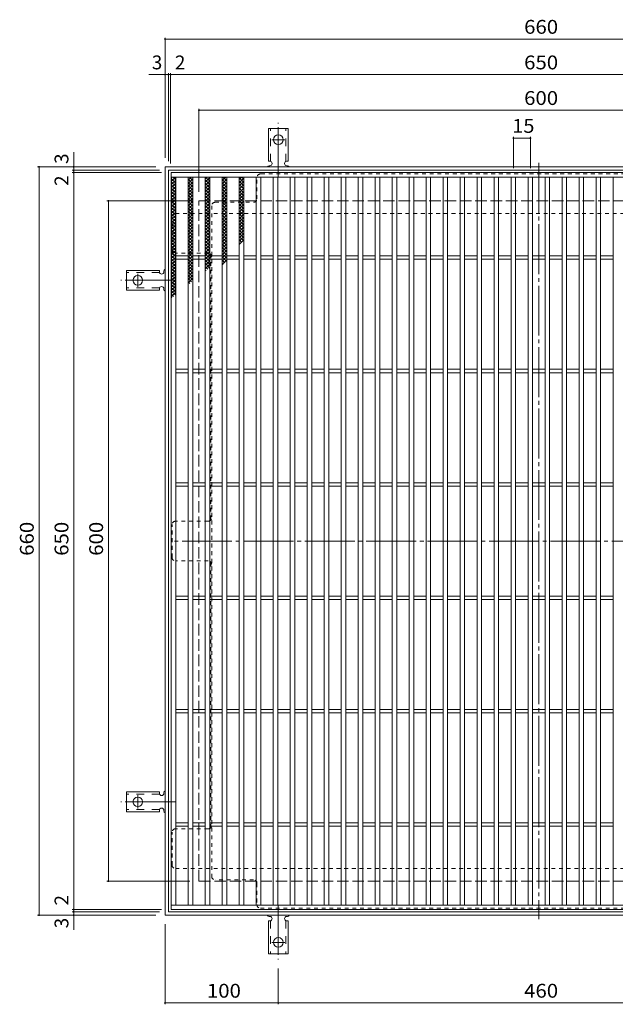
# Model space of a CAD drawing. Units: millimetres. Extents: x -953 to 1130, y -782 to 783.
# Drawn here: x -953 to -427, y -85 to 783 of the extents above; entities that cross this region are included whole.
import ezdxf

# ---------------------------------------------------------------- set-up
doc = ezdxf.new("R2010")
doc.units = ezdxf.units.MM
doc.header["$LTSCALE"] = 4
for name, pattern in [('JWW_CENTER2', [13.546667, 11.006667, -0.846667, 0.846667, -0.846667]), ('JWW_DASHED1', [1.693333, 0.846667, -0.846667]), ('JWW_DASHED2', [3.386667, 1.693333, -1.693333]), ('JWW_DASHED3', [3.386667, 2.54, -0.846667])]:
    doc.linetypes.add(name, pattern=pattern)
for name, color, linetype in [('A-1_躯体', 7, 'Continuous'), ('A-2_仕上', 7, 'Continuous'), ('A-4_その他', 7, 'Continuous'), ('A-7_ハッチ', 7, 'Continuous'), ('ｸｳﾁｮｳｷ', 7, 'Continuous'), ('ﾊｯﾁ-ﾜｸ', 7, 'Continuous')]:
    doc.layers.add(name, color=color, linetype=linetype)
doc.styles.add('ＭＳ ゴシック', font='txt', dxfattribs={"height": 1})

msp = doc.modelspace()

# ---------------------------------------------------------------- linework, layer by layer
at = {"layer": 'A-1_躯体', "color": 2, "linetype": 'Continuous', "lineweight": 9}
for p, q in [((-824.71, -6.84), (-824.71, 653.16)), ((-824.71, 653.16), (-164.71, 653.16)), ((-821.71, -3.84), (-821.71, 650.16)), ((-821.71, 650.16), (-167.71, 650.16)), ((-164.71, -6.84), (-824.71, -6.84)), ((-167.71, -3.84), (-821.71, -3.84))]:
    msp.add_line(p, q, dxfattribs=at)
at = {"layer": 'A-1_躯体', "color": 2, "linetype": 'JWW_DASHED3', "lineweight": 9}
for p, q in [((-794.71, 23.16), (-794.71, 623.16)), ((-794.71, 623.16), (-194.71, 623.16)), ((-794.71, 23.16), (-194.71, 23.16))]:
    msp.add_line(p, q, dxfattribs=at)
at = {"layer": 'A-2_仕上', "color": 3, "linetype": 'Continuous', "lineweight": 9}
for p, q in [((-819.21, -1.84), (-819.21, 648.16)), ((-819.21, 648.16), (-170.21, 648.16)), ((-819.21, 644.16), (-170.21, 644.16)), ((-815.21, 2.16), (-815.21, 644.16)), ((-804.21, 2.16), (-804.21, 644.16)), ((-800.21, 2.16), (-800.21, 644.16)), ((-789.21, 2.16), (-789.21, 644.16)), ((-785.21, 644.16), (-785.21, 2.16)), ((-774.21, 644.16), (-774.21, 2.16)), ((-770.21, 644.16), (-770.21, 2.16)), ((-759.21, 644.16), (-759.21, 2.16)), ((-755.21, 644.16), (-755.21, 2.16)), ((-744.21, 644.16), (-744.21, 2.16)), ((-740.21, 644.16), (-740.21, 2.16)), ((-729.21, 2.16), (-729.21, 644.16)), ((-725.21, 2.16), (-725.21, 644.16)), ((-714.21, 2.16), (-714.21, 644.16)), ((-710.21, 2.16), (-710.21, 644.16)), ((-699.21, 2.16), (-699.21, 644.16)), ((-695.21, 2.16), (-695.21, 644.16)), ((-684.21, 2.16), (-684.21, 644.16)), ((-680.21, 2.16), (-680.21, 644.16)), ((-669.21, 2.16), (-669.21, 644.16)), ((-665.21, 2.16), (-665.21, 644.16)), ((-654.21, 2.16), (-654.21, 644.16)), ((-650.21, 2.16), (-650.21, 644.16)), ((-639.21, 2.16), (-639.21, 644.16)), ((-635.21, 2.16), (-635.21, 644.16)), ((-624.21, 2.16), (-624.21, 644.16)), ((-620.21, 2.16), (-620.21, 644.16)), ((-609.21, 2.16), (-609.21, 644.16)), ((-605.21, 2.16), (-605.21, 644.16)), ((-594.21, 2.16), (-594.21, 644.16)), ((-590.21, 2.16), (-590.21, 644.16)), ((-579.21, 2.16), (-579.21, 644.16)), ((-575.21, 2.16), (-575.21, 644.16)), ((-564.21, 2.16), (-564.21, 644.16)), ((-560.21, 2.16), (-560.21, 644.16)), ((-549.21, 2.16), (-549.21, 644.16)), ((-545.21, 2.16), (-545.21, 644.16)), ((-534.21, 2.16), (-534.21, 644.16)), ((-530.21, 2.16), (-530.21, 644.16)), ((-519.21, 2.16), (-519.21, 644.16)), ((-515.21, 2.16), (-515.21, 644.16)), ((-504.21, 2.16), (-504.21, 644.16)), ((-500.21, 2.16), (-500.21, 644.16)), ((-489.21, 2.16), (-489.21, 644.16)), ((-485.21, 2.16), (-485.21, 644.16)), ((-474.21, 2.16), (-474.21, 644.16)), ((-470.21, 2.16), (-470.21, 644.16)), ((-459.21, 2.16), (-459.21, 644.16)), ((-455.21, 2.16), (-455.21, 644.16)), ((-444.21, 2.16), (-444.21, 644.16)), ((-440.21, 2.16), (-440.21, 644.16)), ((-429.21, 2.16), (-429.21, 644.16)), ((-815.21, 574.66), (-804.21, 574.66)), ((-800.21, 574.66), (-789.21, 574.66)), ((-785.21, 574.66), (-774.21, 574.66)), ((-770.21, 574.66), (-759.21, 574.66)), ((-755.21, 574.66), (-744.21, 574.66)), ((-740.21, 574.66), (-729.21, 574.66)), ((-725.21, 574.66), (-714.21, 574.66)), ((-710.21, 574.66), (-699.21, 574.66)), ((-695.21, 574.66), (-684.21, 574.66)), ((-680.21, 574.66), (-669.21, 574.66)), ((-665.21, 574.66), (-654.21, 574.66)), ((-650.21, 574.66), (-639.21, 574.66)), ((-635.21, 574.66), (-624.21, 574.66)), ((-620.21, 574.66), (-609.21, 574.66)), ((-605.21, 574.66), (-594.21, 574.66)), ((-590.21, 574.66), (-579.21, 574.66)), ((-575.21, 574.66), (-564.21, 574.66)), ((-560.21, 574.66), (-549.21, 574.66)), ((-545.21, 574.66), (-534.21, 574.66)), ((-530.21, 574.66), (-519.21, 574.66)), ((-515.21, 574.66), (-504.21, 574.66)), ((-500.21, 574.66), (-489.21, 574.66)), ((-485.21, 574.66), (-474.21, 574.66)), ((-470.21, 574.66), (-459.21, 574.66)), ((-455.21, 574.66), (-444.21, 574.66)), ((-440.21, 574.66), (-429.21, 574.66)), ((-815.21, 571.66), (-804.21, 571.66)), ((-800.21, 571.66), (-789.21, 571.66)), ((-785.21, 571.66), (-774.21, 571.66)), ((-770.21, 571.66), (-759.21, 571.66)), ((-755.21, 571.66), (-744.21, 571.66)), ((-740.21, 571.66), (-729.21, 571.66)), ((-725.21, 571.66), (-714.21, 571.66)), ((-710.21, 571.66), (-699.21, 571.66)), ((-695.21, 571.66), (-684.21, 571.66)), ((-680.21, 571.66), (-669.21, 571.66)), ((-665.21, 571.66), (-654.21, 571.66)), ((-650.21, 571.66), (-639.21, 571.66)), ((-635.21, 571.66), (-624.21, 571.66)), ((-620.21, 571.66), (-609.21, 571.66)), ((-605.21, 571.66), (-594.21, 571.66)), ((-590.21, 571.66), (-579.21, 571.66)), ((-575.21, 571.66), (-564.21, 571.66)), ((-560.21, 571.66), (-549.21, 571.66)), ((-545.21, 571.66), (-534.21, 571.66)), ((-530.21, 571.66), (-519.21, 571.66)), ((-515.21, 571.66), (-504.21, 571.66)), ((-500.21, 571.66), (-489.21, 571.66)), ((-485.21, 571.66), (-474.21, 571.66)), ((-470.21, 571.66), (-459.21, 571.66)), ((-455.21, 571.66), (-444.21, 571.66)), ((-440.21, 571.66), (-429.21, 571.66)), ((-815.21, 474.66), (-804.21, 474.66)), ((-815.21, 471.66), (-804.21, 471.66)), ((-800.21, 474.66), (-789.21, 474.66)), ((-800.21, 471.66), (-789.21, 471.66)), ((-785.21, 474.66), (-774.21, 474.66)), ((-785.21, 471.66), (-774.21, 471.66)), ((-770.21, 474.66), (-759.21, 474.66)), ((-770.21, 471.66), (-759.21, 471.66)), ((-755.21, 474.66), (-744.21, 474.66)), ((-755.21, 471.66), (-744.21, 471.66)), ((-740.21, 474.66), (-729.21, 474.66)), ((-740.21, 471.66), (-729.21, 471.66)), ((-725.21, 474.66), (-714.21, 474.66)), ((-725.21, 471.66), (-714.21, 471.66)), ((-710.21, 474.66), (-699.21, 474.66)), ((-710.21, 471.66), (-699.21, 471.66)), ((-695.21, 474.66), (-684.21, 474.66)), ((-695.21, 471.66), (-684.21, 471.66)), ((-680.21, 474.66), (-669.21, 474.66)), ((-680.21, 471.66), (-669.21, 471.66)), ((-665.21, 474.66), (-654.21, 474.66)), ((-665.21, 471.66), (-654.21, 471.66)), ((-650.21, 474.66), (-639.21, 474.66)), ((-650.21, 471.66), (-639.21, 471.66)), ((-635.21, 474.66), (-624.21, 474.66)), ((-635.21, 471.66), (-624.21, 471.66)), ((-620.21, 474.66), (-609.21, 474.66)), ((-620.21, 471.66), (-609.21, 471.66)), ((-605.21, 474.66), (-594.21, 474.66)), ((-605.21, 471.66), (-594.21, 471.66)), ((-590.21, 474.66), (-579.21, 474.66)), ((-590.21, 471.66), (-579.21, 471.66)), ((-575.21, 474.66), (-564.21, 474.66)), ((-575.21, 471.66), (-564.21, 471.66)), ((-560.21, 474.66), (-549.21, 474.66)), ((-560.21, 471.66), (-549.21, 471.66)), ((-545.21, 474.66), (-534.21, 474.66)), ((-545.21, 471.66), (-534.21, 471.66)), ((-530.21, 474.66), (-519.21, 474.66)), ((-530.21, 471.66), (-519.21, 471.66)), ((-515.21, 474.66), (-504.21, 474.66)), ((-515.21, 471.66), (-504.21, 471.66)), ((-500.21, 474.66), (-489.21, 474.66)), ((-500.21, 471.66), (-489.21, 471.66)), ((-485.21, 474.66), (-474.21, 474.66)), ((-485.21, 471.66), (-474.21, 471.66)), ((-470.21, 474.66), (-459.21, 474.66)), ((-470.21, 471.66), (-459.21, 471.66)), ((-455.21, 474.66), (-444.21, 474.66)), ((-455.21, 471.66), (-444.21, 471.66)), ((-440.21, 474.66), (-429.21, 474.66)), ((-440.21, 471.66), (-429.21, 471.66)), ((-815.21, 374.66), (-804.21, 374.66)), ((-800.21, 374.66), (-789.21, 374.66)), ((-785.21, 374.66), (-774.21, 374.66)), ((-770.21, 374.66), (-759.21, 374.66)), ((-755.21, 374.66), (-744.21, 374.66)), ((-740.21, 374.66), (-729.21, 374.66)), ((-725.21, 374.66), (-714.21, 374.66)), ((-710.21, 374.66), (-699.21, 374.66)), ((-695.21, 374.66), (-684.21, 374.66)), ((-680.21, 374.66), (-669.21, 374.66)), ((-665.21, 374.66), (-654.21, 374.66)), ((-650.21, 374.66), (-639.21, 374.66)), ((-635.21, 374.66), (-624.21, 374.66)), ((-620.21, 374.66), (-609.21, 374.66)), ((-605.21, 374.66), (-594.21, 374.66)), ((-590.21, 374.66), (-579.21, 374.66)), ((-575.21, 374.66), (-564.21, 374.66)), ((-560.21, 374.66), (-549.21, 374.66)), ((-545.21, 374.66), (-534.21, 374.66)), ((-530.21, 374.66), (-519.21, 374.66)), ((-515.21, 374.66), (-504.21, 374.66)), ((-500.21, 374.66), (-489.21, 374.66)), ((-485.21, 374.66), (-474.21, 374.66)), ((-470.21, 374.66), (-459.21, 374.66)), ((-455.21, 374.66), (-444.21, 374.66)), ((-440.21, 374.66), (-429.21, 374.66)), ((-815.21, 371.66), (-804.21, 371.66)), ((-800.21, 371.66), (-789.21, 371.66)), ((-785.21, 371.66), (-774.21, 371.66)), ((-770.21, 371.66), (-759.21, 371.66)), ((-755.21, 371.66), (-744.21, 371.66)), ((-740.21, 371.66), (-729.21, 371.66)), ((-725.21, 371.66), (-714.21, 371.66)), ((-710.21, 371.66), (-699.21, 371.66)), ((-695.21, 371.66), (-684.21, 371.66)), ((-680.21, 371.66), (-669.21, 371.66)), ((-665.21, 371.66), (-654.21, 371.66)), ((-650.21, 371.66), (-639.21, 371.66)), ((-635.21, 371.66), (-624.21, 371.66)), ((-620.21, 371.66), (-609.21, 371.66)), ((-605.21, 371.66), (-594.21, 371.66)), ((-590.21, 371.66), (-579.21, 371.66)), ((-575.21, 371.66), (-564.21, 371.66)), ((-560.21, 371.66), (-549.21, 371.66)), ((-545.21, 371.66), (-534.21, 371.66)), ((-530.21, 371.66), (-519.21, 371.66)), ((-515.21, 371.66), (-504.21, 371.66)), ((-500.21, 371.66), (-489.21, 371.66)), ((-485.21, 371.66), (-474.21, 371.66)), ((-470.21, 371.66), (-459.21, 371.66)), ((-455.21, 371.66), (-444.21, 371.66)), ((-440.21, 371.66), (-429.21, 371.66)), ((-815.21, 274.66), (-804.21, 274.66)), ((-815.21, 271.66), (-804.21, 271.66)), ((-800.21, 274.66), (-789.21, 274.66)), ((-800.21, 271.66), (-789.21, 271.66)), ((-785.21, 274.66), (-774.21, 274.66)), ((-785.21, 271.66), (-774.21, 271.66)), ((-770.21, 274.66), (-759.21, 274.66)), ((-770.21, 271.66), (-759.21, 271.66)), ((-755.21, 274.66), (-744.21, 274.66)), ((-755.21, 271.66), (-744.21, 271.66)), ((-740.21, 274.66), (-729.21, 274.66)), ((-740.21, 271.66), (-729.21, 271.66)), ((-725.21, 274.66), (-714.21, 274.66)), ((-725.21, 271.66), (-714.21, 271.66)), ((-710.21, 274.66), (-699.21, 274.66)), ((-710.21, 271.66), (-699.21, 271.66)), ((-695.21, 274.66), (-684.21, 274.66)), ((-695.21, 271.66), (-684.21, 271.66)), ((-680.21, 274.66), (-669.21, 274.66)), ((-680.21, 271.66), (-669.21, 271.66)), ((-665.21, 274.66), (-654.21, 274.66)), ((-665.21, 271.66), (-654.21, 271.66)), ((-650.21, 274.66), (-639.21, 274.66)), ((-650.21, 271.66), (-639.21, 271.66)), ((-635.21, 274.66), (-624.21, 274.66)), ((-635.21, 271.66), (-624.21, 271.66)), ((-620.21, 274.66), (-609.21, 274.66)), ((-620.21, 271.66), (-609.21, 271.66)), ((-605.21, 274.66), (-594.21, 274.66)), ((-605.21, 271.66), (-594.21, 271.66)), ((-590.21, 274.66), (-579.21, 274.66)), ((-590.21, 271.66), (-579.21, 271.66)), ((-575.21, 274.66), (-564.21, 274.66)), ((-575.21, 271.66), (-564.21, 271.66)), ((-560.21, 274.66), (-549.21, 274.66)), ((-560.21, 271.66), (-549.21, 271.66)), ((-545.21, 274.66), (-534.21, 274.66)), ((-545.21, 271.66), (-534.21, 271.66)), ((-530.21, 274.66), (-519.21, 274.66)), ((-530.21, 271.66), (-519.21, 271.66)), ((-515.21, 274.66), (-504.21, 274.66)), ((-515.21, 271.66), (-504.21, 271.66)), ((-500.21, 274.66), (-489.21, 274.66)), ((-500.21, 271.66), (-489.21, 271.66)), ((-485.21, 274.66), (-474.21, 274.66)), ((-485.21, 271.66), (-474.21, 271.66)), ((-470.21, 274.66), (-459.21, 274.66)), ((-470.21, 271.66), (-459.21, 271.66)), ((-455.21, 274.66), (-444.21, 274.66)), ((-455.21, 271.66), (-444.21, 271.66)), ((-440.21, 274.66), (-429.21, 274.66)), ((-440.21, 271.66), (-429.21, 271.66)), ((-815.21, 174.66), (-804.21, 174.66)), ((-800.21, 174.66), (-789.21, 174.66)), ((-785.21, 174.66), (-774.21, 174.66)), ((-770.21, 174.66), (-759.21, 174.66)), ((-755.21, 174.66), (-744.21, 174.66)), ((-740.21, 174.66), (-729.21, 174.66)), ((-725.21, 174.66), (-714.21, 174.66)), ((-710.21, 174.66), (-699.21, 174.66)), ((-695.21, 174.66), (-684.21, 174.66)), ((-680.21, 174.66), (-669.21, 174.66)), ((-665.21, 174.66), (-654.21, 174.66)), ((-650.21, 174.66), (-639.21, 174.66)), ((-635.21, 174.66), (-624.21, 174.66)), ((-620.21, 174.66), (-609.21, 174.66)), ((-605.21, 174.66), (-594.21, 174.66)), ((-590.21, 174.66), (-579.21, 174.66)), ((-575.21, 174.66), (-564.21, 174.66)), ((-560.21, 174.66), (-549.21, 174.66)), ((-545.21, 174.66), (-534.21, 174.66)), ((-530.21, 174.66), (-519.21, 174.66)), ((-515.21, 174.66), (-504.21, 174.66)), ((-500.21, 174.66), (-489.21, 174.66)), ((-485.21, 174.66), (-474.21, 174.66)), ((-470.21, 174.66), (-459.21, 174.66)), ((-455.21, 174.66), (-444.21, 174.66)), ((-440.21, 174.66), (-429.21, 174.66)), ((-815.21, 171.66), (-804.21, 171.66)), ((-800.21, 171.66), (-789.21, 171.66)), ((-785.21, 171.66), (-774.21, 171.66)), ((-770.21, 171.66), (-759.21, 171.66)), ((-755.21, 171.66), (-744.21, 171.66)), ((-740.21, 171.66), (-729.21, 171.66)), ((-725.21, 171.66), (-714.21, 171.66)), ((-710.21, 171.66), (-699.21, 171.66)), ((-695.21, 171.66), (-684.21, 171.66)), ((-680.21, 171.66), (-669.21, 171.66)), ((-665.21, 171.66), (-654.21, 171.66)), ((-650.21, 171.66), (-639.21, 171.66)), ((-635.21, 171.66), (-624.21, 171.66)), ((-620.21, 171.66), (-609.21, 171.66)), ((-605.21, 171.66), (-594.21, 171.66)), ((-590.21, 171.66), (-579.21, 171.66)), ((-575.21, 171.66), (-564.21, 171.66)), ((-560.21, 171.66), (-549.21, 171.66)), ((-545.21, 171.66), (-534.21, 171.66)), ((-530.21, 171.66), (-519.21, 171.66)), ((-515.21, 171.66), (-504.21, 171.66)), ((-500.21, 171.66), (-489.21, 171.66)), ((-485.21, 171.66), (-474.21, 171.66)), ((-470.21, 171.66), (-459.21, 171.66)), ((-455.21, 171.66), (-444.21, 171.66)), ((-440.21, 171.66), (-429.21, 171.66)), ((-815.21, 74.66), (-804.21, 74.66)), ((-815.21, 71.66), (-804.21, 71.66)), ((-800.21, 74.66), (-789.21, 74.66)), ((-800.21, 71.66), (-789.21, 71.66)), ((-785.21, 74.66), (-774.21, 74.66)), ((-785.21, 71.66), (-774.21, 71.66)), ((-770.21, 74.66), (-759.21, 74.66)), ((-770.21, 71.66), (-759.21, 71.66)), ((-755.21, 74.66), (-744.21, 74.66)), ((-755.21, 71.66), (-744.21, 71.66)), ((-740.21, 74.66), (-729.21, 74.66)), ((-740.21, 71.66), (-729.21, 71.66)), ((-725.21, 74.66), (-714.21, 74.66)), ((-725.21, 71.66), (-714.21, 71.66)), ((-710.21, 74.66), (-699.21, 74.66)), ((-710.21, 71.66), (-699.21, 71.66)), ((-695.21, 74.66), (-684.21, 74.66)), ((-695.21, 71.66), (-684.21, 71.66)), ((-680.21, 74.66), (-669.21, 74.66)), ((-680.21, 71.66), (-669.21, 71.66)), ((-665.21, 74.66), (-654.21, 74.66)), ((-665.21, 71.66), (-654.21, 71.66)), ((-650.21, 74.66), (-639.21, 74.66)), ((-650.21, 71.66), (-639.21, 71.66)), ((-635.21, 74.66), (-624.21, 74.66)), ((-635.21, 71.66), (-624.21, 71.66)), ((-620.21, 74.66), (-609.21, 74.66)), ((-620.21, 71.66), (-609.21, 71.66)), ((-605.21, 74.66), (-594.21, 74.66)), ((-605.21, 71.66), (-594.21, 71.66)), ((-590.21, 74.66), (-579.21, 74.66)), ((-590.21, 71.66), (-579.21, 71.66)), ((-575.21, 74.66), (-564.21, 74.66)), ((-575.21, 71.66), (-564.21, 71.66)), ((-560.21, 74.66), (-549.21, 74.66)), ((-560.21, 71.66), (-549.21, 71.66)), ((-545.21, 74.66), (-534.21, 74.66)), ((-545.21, 71.66), (-534.21, 71.66)), ((-530.21, 74.66), (-519.21, 74.66)), ((-530.21, 71.66), (-519.21, 71.66)), ((-515.21, 74.66), (-504.21, 74.66)), ((-515.21, 71.66), (-504.21, 71.66)), ((-500.21, 74.66), (-489.21, 74.66)), ((-500.21, 71.66), (-489.21, 71.66)), ((-485.21, 74.66), (-474.21, 74.66)), ((-485.21, 71.66), (-474.21, 71.66)), ((-470.21, 74.66), (-459.21, 74.66)), ((-470.21, 71.66), (-459.21, 71.66)), ((-455.21, 74.66), (-444.21, 74.66)), ((-455.21, 71.66), (-444.21, 71.66)), ((-440.21, 74.66), (-429.21, 74.66)), ((-440.21, 71.66), (-429.21, 71.66)), ((-342.71, 2.16), (-819.21, 2.16)), ((-170.21, -1.84), (-819.21, -1.84))]:
    msp.add_line(p, q, dxfattribs=at)
at = {"layer": 'A-4_その他', "color": 7, "linetype": 'Continuous', "lineweight": 9}
for p, q in [((-824.71, 767.14), (-824.71, 661.16)), ((-824.71, 765.94), (-164.71, 765.94)), ((-839.12, 734.55), (-821.71, 734.55)), ((-821.71, 735.75), (-821.71, 658.16)), ((-821.71, 734.55), (-819.71, 734.55)), ((-819.71, 735.75), (-819.71, 656.16)), ((-819.71, 734.55), (-169.71, 734.55)), ((-794.71, 704.36), (-794.71, 631.16)), ((-794.71, 703.16), (-194.71, 703.16)), ((-517.21, 679.77), (-517.21, 652.16)), ((-502.21, 678.57), (-517.21, 678.57)), ((-502.21, 679.77), (-502.21, 652.16)), ((-905.32, 650.16), (-905.32, 666.13)), ((-937.12, 653.16), (-832.71, 653.16)), ((-935.92, 653.16), (-935.92, -6.84)), ((-906.52, 650.16), (-829.71, 650.16)), ((-906.52, 648.16), (-827.71, 648.16)), ((-905.32, 648.16), (-905.32, 650.16)), ((-905.32, -1.84), (-905.32, 648.16)), ((-875.91, 623.16), (-799.71, 623.16)), ((-874.71, 623.16), (-874.71, 23.16)), ((-875.91, 23.16), (-802.71, 23.16)), ((-937.12, -6.84), (-832.71, -6.84)), ((-906.52, -1.84), (-827.71, -1.84)), ((-906.52, -3.84), (-829.71, -3.84)), ((-905.32, -3.84), (-905.32, -1.84)), ((-905.32, -19.62), (-905.32, -3.84)), ((-824.71, -85.41), (-824.71, -14.84)), ((-724.71, -85.41), (-724.71, -53.84)), ((-824.71, -84.21), (-724.71, -84.21)), ((-724.71, -84.21), (-264.71, -84.21))]:
    msp.add_line(p, q, dxfattribs=at)
at = {"layer": 'A-4_その他', "color": 7, "linetype": 'Continuous', "lineweight": 9, "const_width": 0.8}
for points in [[(-824.31, 765.94, 0.414214), (-824.71, 766.34, 0.414214), (-825.11, 765.94, 0.414214), (-824.71, 765.54, 0.414214)], [(-824.31, 734.55, 0.414214), (-824.71, 734.95, 0.414214), (-825.11, 734.55, 0.414214), (-824.71, 734.15, 0.414214)], [(-821.31, 734.55, 0.414214), (-821.71, 734.95, 0.414214), (-822.11, 734.55, 0.414214), (-821.71, 734.15, 0.414214)], [(-819.31, 734.55, 0.414214), (-819.71, 734.95, 0.414214), (-820.11, 734.55, 0.414214), (-819.71, 734.15, 0.414214)], [(-794.31, 703.16, 0.414214), (-794.71, 703.56, 0.414214), (-795.11, 703.16, 0.414214), (-794.71, 702.76, 0.414214)], [(-516.81, 678.57, 0.414214), (-517.21, 678.97, 0.414214), (-517.61, 678.57, 0.414214), (-517.21, 678.17, 0.414214)], [(-501.81, 678.57, 0.414214), (-502.21, 678.97, 0.414214), (-502.61, 678.57, 0.414214), (-502.21, 678.17, 0.414214)], [(-935.52, 653.16, 0.414214), (-935.92, 653.56, 0.414214), (-936.32, 653.16, 0.414214), (-935.92, 652.76, 0.414214)], [(-904.92, 653.16, 0.414214), (-905.32, 653.56, 0.414214), (-905.72, 653.16, 0.414214), (-905.32, 652.76, 0.414214)], [(-904.92, 650.16, 0.414214), (-905.32, 650.56, 0.414214), (-905.72, 650.16, 0.414214), (-905.32, 649.76, 0.414214)], [(-904.92, 648.16, 0.414214), (-905.32, 648.56, 0.414214), (-905.72, 648.16, 0.414214), (-905.32, 647.76, 0.414214)], [(-874.31, 623.16, 0.414214), (-874.71, 623.56, 0.414214), (-875.11, 623.16, 0.414214), (-874.71, 622.76, 0.414214)], [(-874.31, 23.16, 0.414214), (-874.71, 23.56, 0.414214), (-875.11, 23.16, 0.414214), (-874.71, 22.76, 0.414214)], [(-935.52, -6.84, 0.414214), (-935.92, -6.44, 0.414214), (-936.32, -6.84, 0.414214), (-935.92, -7.24, 0.414214)], [(-904.92, -1.84, 0.414214), (-905.32, -1.44, 0.414214), (-905.72, -1.84, 0.414214), (-905.32, -2.24, 0.414214)], [(-904.92, -3.84, 0.414214), (-905.32, -3.44, 0.414214), (-905.72, -3.84, 0.414214), (-905.32, -4.24, 0.414214)], [(-904.92, -6.84, 0.414214), (-905.32, -6.44, 0.414214), (-905.72, -6.84, 0.414214), (-905.32, -7.24, 0.414214)], [(-824.31, -84.21, 0.414214), (-824.71, -83.81, 0.414214), (-825.11, -84.21, 0.414214), (-824.71, -84.61, 0.414214)], [(-724.31, -84.21, 0.414214), (-724.71, -83.81, 0.414214), (-725.11, -84.21, 0.414214), (-724.71, -84.61, 0.414214)]]:
    msp.add_lwpolyline(points, format="xyb", close=True, dxfattribs=at)
at = {"layer": 'A-7_ハッチ', "color": 2, "linetype": 'JWW_CENTER2', "lineweight": 9}
for p, q in [((-494.71, 656.76), (-494.71, -10.43)), ((-169.56, 323.16), (-819.44, 323.16))]:
    msp.add_line(p, q, dxfattribs=at)
at = {"layer": 'A-7_ハッチ', "color": 2, "linetype": 'JWW_DASHED1', "lineweight": 9}
for p, q in [((-743.51, 624.97), (-743.51, 643.97)), ((-248.91, 646.97), (-740.51, 646.97)), ((-783.51, 618.97), (-783.51, 27.36)), ((-780.51, 621.97), (-746.51, 621.97)), ((-818.52, 579.96), (-818.52, 608.97)), ((-815.52, 611.97), (-173.91, 611.97)), ((-786.51, 576.96), (-815.52, 576.96)), ((-784.31, 576), (-784.31, 341.62)), ((-786.51, 340.66), (-815.52, 340.66)), ((-818.52, 308.66), (-818.52, 337.66)), ((-786.51, 305.66), (-815.52, 305.66)), ((-784.31, 70.32), (-784.31, 304.7)), ((-818.52, 37.36), (-818.52, 66.36)), ((-786.51, 69.36), (-815.52, 69.36)), ((-815.52, 34.36), (-310.52, 34.36)), ((-746.51, 24.36), (-780.51, 24.36)), ((-743.51, 21.36), (-743.51, 2.36)), ((-740.51, -0.64), (-345.52, -0.64))]:
    msp.add_line(p, q, dxfattribs=at)
for centre, start, end in [((-740.51, 643.97), 90, 180), ((-780.51, 618.97), 90, 180), ((-746.51, 624.97), 270, 0), ((-815.52, 608.97), 90, 180), ((-815.52, 579.96), 180, 270), ((-786.51, 573.96), 0, 90), ((-815.52, 337.66), 90, 180), ((-786.51, 343.66), 270, 0), ((-815.52, 308.66), 180, 270), ((-786.51, 302.66), 0, 90), ((-786.51, 72.36), 270, 0), ((-815.52, 66.36), 90, 180), ((-815.52, 37.36), 180, 270), ((-780.51, 27.36), 180, 270), ((-746.51, 21.36), 0, 90), ((-740.51, 2.36), 180, 270)]:
    msp.add_arc(centre, 3, start, end, dxfattribs=at)
at = {"layer": 'ｸｳﾁｮｳｷ', "color": 6, "linetype": 'Continuous', "lineweight": 9}
for p, q in [((-819.21, 640.37), (-815.42, 644.16)), ((-819.21, 643.2), (-818.25, 644.16)), ((-819.21, 642.92), (-815.21, 638.92)), ((-817.62, 644.16), (-815.21, 641.75)), ((-804.21, 641.49), (-801.54, 644.16)), ((-804.21, 638.66), (-800.21, 642.66)), ((-803.23, 644.16), (-800.21, 641.15)), ((-800.4, 644.16), (-800.21, 643.98)), ((-789.21, 642.55), (-787.61, 644.16)), ((-789.21, 639.73), (-785.21, 643.72)), ((-788.87, 644.16), (-785.21, 640.5)), ((-774.21, 641.11), (-771.16, 644.16)), ((-773.59, 644.16), (-770.21, 640.78)), ((-759.22, 642.07), (-757.12, 644.16)), ((-759.22, 643.42), (-755.22, 639.42)), ((-759.22, 639.24), (-755.22, 643.24)), ((-757.13, 644.16), (-755.22, 642.24)), ((-819.21, 637.54), (-815.21, 641.54)), ((-819.21, 640.09), (-815.21, 636.09)), ((-819.21, 634.71), (-815.21, 638.71)), ((-819.21, 637.27), (-815.21, 633.27)), ((-819.21, 631.89), (-815.21, 635.89)), ((-819.21, 634.44), (-815.21, 630.44)), ((-804.21, 642.32), (-800.21, 638.32)), ((-804.21, 635.83), (-800.21, 639.83)), ((-804.21, 639.49), (-800.21, 635.49)), ((-804.21, 633), (-800.21, 637)), ((-804.21, 636.66), (-800.21, 632.66)), ((-804.21, 630.17), (-800.21, 634.17)), ((-789.21, 641.67), (-785.21, 637.67)), ((-789.21, 636.9), (-785.21, 640.9)), ((-789.21, 638.85), (-785.21, 634.85)), ((-789.21, 634.07), (-785.21, 638.07)), ((-789.21, 636.02), (-785.21, 632.02)), ((-789.21, 631.24), (-785.21, 635.24)), ((-774.21, 638.28), (-770.21, 642.28)), ((-774.21, 641.95), (-770.21, 637.95)), ((-774.21, 635.45), (-770.21, 639.45)), ((-774.21, 639.12), (-770.21, 635.12)), ((-774.21, 632.63), (-770.21, 636.63)), ((-774.21, 636.29), (-770.21, 632.29)), ((-759.22, 640.59), (-755.22, 636.59)), ((-759.22, 636.41), (-755.22, 640.41)), ((-759.22, 637.76), (-755.22, 633.76)), ((-759.22, 633.58), (-755.22, 637.58)), ((-759.22, 634.44), (-755.21, 630.44)), ((-759.22, 630.27), (-755.21, 634.27)), ((-819.21, 629.06), (-815.21, 633.06)), ((-819.21, 631.61), (-815.21, 627.61)), ((-819.21, 626.23), (-815.21, 630.23)), ((-819.21, 628.78), (-815.21, 624.78)), ((-819.21, 623.4), (-815.21, 627.4)), ((-819.21, 625.95), (-815.21, 621.95)), ((-804.21, 633.84), (-800.21, 629.84)), ((-804.21, 627.34), (-800.21, 631.34)), ((-804.21, 631.01), (-800.21, 627.01)), ((-804.21, 624.52), (-800.21, 628.52)), ((-804.21, 628.18), (-800.21, 624.18)), ((-804.21, 621.69), (-800.21, 625.69)), ((-804.21, 625.35), (-800.21, 621.35)), ((-789.21, 633.19), (-785.21, 629.19)), ((-789.21, 628.41), (-785.21, 632.41)), ((-789.21, 630.36), (-785.21, 626.36)), ((-789.21, 625.58), (-785.21, 629.58)), ((-789.21, 627.53), (-785.21, 623.53)), ((-789.21, 622.75), (-785.21, 626.75)), ((-774.21, 629.8), (-770.21, 633.8)), ((-774.21, 633.46), (-770.21, 629.46)), ((-774.21, 626.97), (-770.21, 630.97)), ((-774.21, 630.63), (-770.21, 626.63)), ((-774.21, 624.14), (-770.21, 628.14)), ((-774.21, 627.8), (-770.21, 623.8)), ((-774.21, 621.31), (-770.21, 625.31)), ((-759.22, 631.61), (-755.21, 627.61)), ((-759.22, 627.44), (-755.21, 631.44)), ((-759.22, 628.78), (-755.21, 624.78)), ((-759.22, 624.61), (-755.21, 628.61)), ((-759.22, 625.95), (-755.21, 621.95)), ((-759.22, 621.78), (-755.21, 625.78)), ((-819.21, 620.57), (-815.21, 624.57)), ((-819.21, 623.12), (-815.21, 619.12)), ((-819.21, 617.74), (-815.21, 621.74)), ((-819.21, 620.3), (-815.21, 616.3)), ((-819.21, 614.92), (-815.21, 618.92)), ((-819.21, 617.47), (-815.21, 613.47)), ((-804.21, 618.86), (-800.21, 622.86)), ((-804.21, 622.52), (-800.21, 618.52)), ((-804.21, 616.03), (-800.21, 620.03)), ((-804.21, 619.69), (-800.21, 615.69)), ((-804.21, 613.2), (-800.21, 617.2)), ((-804.21, 616.87), (-800.21, 612.87)), ((-789.21, 624.7), (-785.21, 620.7)), ((-789.21, 619.93), (-785.21, 623.93)), ((-789.21, 621.87), (-785.21, 617.87)), ((-789.21, 617.1), (-785.21, 621.1)), ((-789.21, 619.05), (-785.21, 615.05)), ((-789.21, 614.27), (-785.21, 618.27)), ((-774.21, 624.98), (-770.21, 620.98)), ((-774.21, 618.48), (-770.21, 622.48)), ((-774.21, 622.15), (-770.21, 618.15)), ((-774.21, 615.66), (-770.21, 619.66)), ((-774.21, 619.32), (-770.21, 615.32)), ((-774.21, 612.83), (-770.21, 616.83)), ((-759.22, 623.13), (-755.21, 619.13)), ((-759.22, 618.95), (-755.21, 622.95)), ((-759.22, 620.3), (-755.21, 616.3)), ((-759.22, 616.12), (-755.21, 620.12)), ((-759.22, 617.47), (-755.21, 613.47)), ((-759.22, 613.3), (-755.21, 617.29)), ((-819.21, 612.09), (-815.21, 616.09)), ((-819.21, 614.64), (-815.21, 610.64)), ((-819.21, 609.26), (-815.21, 613.26)), ((-819.21, 611.81), (-815.21, 607.81)), ((-819.21, 606.43), (-815.21, 610.43)), ((-819.21, 608.98), (-815.21, 604.98)), ((-804.21, 610.37), (-800.21, 614.37)), ((-804.21, 614.04), (-800.21, 610.04)), ((-804.21, 607.54), (-800.21, 611.54)), ((-804.21, 611.21), (-800.21, 607.21)), ((-804.21, 604.72), (-800.21, 608.72)), ((-804.21, 608.38), (-800.21, 604.38)), ((-789.21, 616.22), (-785.21, 612.22)), ((-789.21, 611.44), (-785.21, 615.44)), ((-789.21, 613.39), (-785.21, 609.39)), ((-789.21, 608.61), (-785.21, 612.61)), ((-789.21, 610.56), (-785.21, 606.56)), ((-789.21, 605.78), (-785.21, 609.78)), ((-774.21, 616.49), (-770.21, 612.49)), ((-774.21, 609.66), (-770.21, 613.66)), ((-774.21, 613.32), (-770.21, 609.32)), ((-774.21, 606.83), (-770.21, 610.83)), ((-774.21, 610.49), (-770.21, 606.49)), ((-774.21, 604), (-770.21, 608)), ((-755.21, 610.47), (-759.21, 614.47)), ((-759.21, 610.3), (-755.21, 614.3)), ((-759.21, 611.65), (-755.21, 607.65)), ((-759.21, 607.47), (-755.21, 611.47)), ((-759.21, 608.82), (-755.21, 604.82)), ((-759.21, 604.64), (-755.21, 608.64)), ((-819.21, 603.6), (-815.21, 607.6)), ((-819.21, 606.15), (-815.21, 602.15)), ((-819.21, 600.77), (-815.21, 604.77)), ((-819.21, 603.33), (-815.21, 599.33)), ((-819.21, 597.95), (-815.21, 601.95)), ((-819.21, 600.5), (-815.21, 596.5)), ((-804.21, 601.89), (-800.21, 605.89)), ((-804.21, 605.55), (-800.21, 601.55)), ((-804.21, 599.06), (-800.21, 603.06)), ((-804.21, 602.72), (-800.21, 598.72)), ((-804.21, 596.23), (-800.21, 600.23)), ((-804.21, 599.9), (-800.21, 595.9)), ((-789.21, 607.73), (-785.21, 603.73)), ((-789.21, 602.96), (-785.21, 606.96)), ((-789.21, 604.9), (-785.21, 600.9)), ((-789.21, 600.13), (-785.21, 604.13)), ((-789.21, 602.08), (-785.21, 598.08)), ((-789.21, 597.3), (-785.21, 601.3)), ((-789.21, 599.25), (-785.21, 595.25)), ((-774.21, 607.66), (-770.21, 603.66)), ((-774.21, 601.17), (-770.21, 605.17)), ((-774.21, 604.84), (-770.21, 600.84)), ((-774.21, 598.34), (-770.21, 602.34)), ((-774.21, 602.01), (-770.21, 598.01)), ((-774.21, 595.51), (-770.21, 599.51)), ((-759.21, 605.99), (-755.21, 601.99)), ((-759.21, 601.81), (-755.21, 605.81)), ((-759.21, 603.16), (-755.21, 599.16)), ((-759.21, 598.99), (-755.21, 602.99)), ((-759.21, 600.33), (-755.21, 596.33)), ((-759.21, 596.16), (-755.21, 600.16)), ((-819.21, 595.12), (-815.21, 599.12)), ((-819.21, 597.67), (-815.21, 593.67)), ((-819.21, 592.29), (-815.21, 596.29)), ((-819.21, 594.84), (-815.21, 590.84)), ((-819.21, 589.46), (-815.21, 593.46)), ((-819.21, 592.01), (-815.21, 588.01)), ((-819.21, 586.63), (-815.21, 590.63)), ((-804.21, 593.4), (-800.21, 597.4)), ((-804.21, 597.07), (-800.21, 593.07)), ((-804.21, 590.57), (-800.21, 594.57)), ((-804.21, 594.24), (-800.21, 590.24)), ((-804.21, 587.75), (-800.21, 591.75)), ((-804.21, 591.41), (-800.21, 587.41)), ((-789.21, 594.47), (-785.21, 598.47)), ((-789.21, 596.42), (-785.21, 592.42)), ((-789.21, 591.64), (-785.21, 595.64)), ((-789.21, 593.59), (-785.21, 589.59)), ((-789.21, 588.81), (-785.21, 592.81)), ((-789.21, 590.76), (-785.21, 586.76)), ((-774.21, 599.18), (-770.21, 595.18)), ((-774.21, 592.69), (-770.21, 596.69)), ((-774.21, 596.35), (-770.21, 592.35)), ((-774.21, 589.86), (-770.21, 593.86)), ((-774.21, 593.52), (-770.21, 589.52)), ((-774.21, 587.03), (-770.21, 591.03)), ((-774.21, 590.69), (-770.21, 586.69)), ((-759.21, 597.5), (-755.21, 593.5)), ((-759.21, 593.33), (-755.21, 597.33)), ((-759.21, 594.68), (-755.21, 590.67)), ((-759.21, 590.5), (-755.21, 594.5)), ((-759.21, 591.85), (-755.21, 587.85)), ((-759.21, 587.67), (-755.21, 591.67)), ((-819.21, 589.18), (-815.21, 585.18)), ((-819.21, 583.8), (-815.21, 587.8)), ((-819.21, 586.35), (-815.21, 582.35)), ((-819.21, 580.97), (-815.21, 584.97)), ((-819.21, 583.53), (-815.21, 579.53)), ((-819.21, 578.15), (-815.21, 582.15)), ((-804.21, 584.92), (-800.21, 588.92)), ((-804.21, 588.58), (-800.21, 584.58)), ((-804.21, 582.09), (-800.21, 586.09)), ((-804.21, 585.75), (-800.21, 581.75)), ((-804.21, 579.26), (-800.21, 583.26)), ((-804.21, 582.92), (-800.21, 578.92)), ((-789.21, 585.99), (-785.21, 589.99)), ((-789.21, 587.93), (-785.21, 583.93)), ((-789.21, 583.16), (-785.21, 587.16)), ((-789.21, 585.11), (-785.21, 581.11)), ((-789.21, 580.33), (-785.21, 584.33)), ((-789.21, 582.28), (-785.21, 578.28)), ((-774.21, 584.2), (-770.21, 588.2)), ((-774.21, 587.87), (-770.21, 583.87)), ((-774.21, 581.37), (-770.21, 585.37)), ((-774.21, 585.04), (-770.21, 581.04)), ((-774.21, 578.54), (-770.21, 582.54)), ((-774.21, 582.21), (-770.21, 578.21)), ((-759.21, 589.02), (-756.76, 586.56)), ((-759.21, 584.84), (-755.21, 588.84)), ((-759.21, 586.19), (-758.35, 585.32)), ((-819.21, 580.7), (-815.21, 576.7)), ((-819.21, 575.32), (-815.21, 579.32)), ((-819.21, 577.87), (-815.21, 573.87)), ((-819.21, 572.49), (-815.21, 576.49)), ((-819.21, 575.04), (-815.21, 571.04)), ((-819.21, 569.66), (-815.21, 573.66)), ((-804.21, 576.43), (-800.21, 580.43)), ((-804.21, 580.1), (-800.21, 576.1)), ((-804.21, 573.6), (-800.21, 577.6)), ((-804.21, 577.27), (-800.21, 573.27)), ((-804.21, 570.78), (-800.21, 574.78)), ((-804.21, 574.44), (-800.21, 570.44)), ((-789.21, 577.5), (-785.21, 581.5)), ((-789.21, 579.45), (-785.21, 575.45)), ((-789.21, 574.67), (-785.21, 578.67)), ((-789.21, 576.62), (-785.21, 572.62)), ((-789.21, 571.84), (-785.21, 575.84)), ((-789.21, 573.79), (-785.21, 569.79)), ((-774.21, 575.72), (-770.21, 579.72)), ((-774.21, 579.38), (-770.21, 575.38)), ((-774.21, 572.89), (-770.21, 576.89)), ((-774.21, 576.55), (-770.21, 572.55)), ((-774.21, 570.06), (-770.21, 574.06)), ((-774.21, 573.72), (-770.21, 569.72)), ((-819.21, 572.21), (-815.21, 568.21)), ((-819.21, 566.83), (-815.21, 570.83)), ((-819.21, 569.38), (-815.21, 565.38)), ((-819.21, 564), (-815.21, 568)), ((-819.21, 566.56), (-815.21, 562.56)), ((-819.21, 561.18), (-815.21, 565.18)), ((-804.21, 567.95), (-800.21, 571.95)), ((-804.21, 571.61), (-800.21, 567.61)), ((-804.21, 565.12), (-800.21, 569.12)), ((-804.21, 568.78), (-800.21, 564.78)), ((-804.21, 562.29), (-800.21, 566.29)), ((-804.21, 565.95), (-800.21, 561.95)), ((-789.21, 569.01), (-785.21, 573.01)), ((-789.21, 570.96), (-785.21, 566.96)), ((-789.21, 566.19), (-785.21, 570.19)), ((-789.21, 568.13), (-785.35, 564.27)), ((-789.21, 563.36), (-785.21, 567.36)), ((-789.21, 565.31), (-786.93, 563.03)), ((-785.94, 563.81), (-785.21, 564.53)), ((-774.21, 567.23), (-770.21, 571.23)), ((-774.21, 570.9), (-771.75, 568.43)), ((-774.21, 568.07), (-773.34, 567.19)), ((-819.21, 563.73), (-815.21, 559.73)), ((-819.21, 558.35), (-815.21, 562.35)), ((-819.21, 560.9), (-815.21, 556.9)), ((-819.21, 555.52), (-815.21, 559.52)), ((-819.21, 558.07), (-815.21, 554.07)), ((-819.21, 552.69), (-815.21, 556.69)), ((-804.21, 559.46), (-800.21, 563.46)), ((-804.21, 563.13), (-800.21, 559.13)), ((-804.21, 556.63), (-800.21, 560.63)), ((-804.21, 560.3), (-800.21, 556.3)), ((-804.21, 553.8), (-800.21, 557.8)), ((-804.21, 557.47), (-800.21, 553.47)), ((-789.21, 562.48), (-788.52, 561.79)), ((-819.21, 555.24), (-815.21, 551.24)), ((-819.21, 549.86), (-815.21, 553.86)), ((-819.21, 552.41), (-815.21, 548.41)), ((-819.21, 547.03), (-815.21, 551.03)), ((-819.21, 549.59), (-815.21, 545.59)), ((-819.21, 544.21), (-815.21, 548.21)), ((-804.21, 550.98), (-800.21, 554.98)), ((-804.21, 554.64), (-801.23, 551.66)), ((-804.21, 551.81), (-802.82, 550.42)), ((-819.21, 546.76), (-815.21, 542.76)), ((-819.21, 541.38), (-815.21, 545.38)), ((-819.21, 543.93), (-815.52, 540.24)), ((-819.21, 538.55), (-815.21, 542.55)), ((-819.21, 541.1), (-817.11, 539)), ((-819.21, 538.27), (-818.7, 537.76))]:
    msp.add_line(p, q, dxfattribs=at)
at = {"layer": 'ﾊｯﾁ-ﾜｸ', "color": 3, "linetype": 'Continuous', "lineweight": 9}
for p, q in [((-733.46, 658.16), (-733.46, 687.16)), ((-733.46, 687.16), (-715.96, 687.16)), ((-715.96, 658.16), (-715.96, 687.16)), ((-733.46, 658.16), (-732.21, 658.16)), ((-732.21, 654.16), (-732.72, 654.16)), ((-715.96, 658.16), (-717.21, 658.16)), ((-716.71, 654.16), (-717.21, 654.16)), ((-829.71, 561.91), (-858.71, 561.91)), ((-858.71, 544.41), (-858.71, 561.91)), ((-829.71, 561.91), (-829.71, 560.66)), ((-825.71, 561.16), (-825.71, 560.66)), ((-829.71, 544.41), (-858.71, 544.41)), ((-829.71, 544.41), (-829.71, 545.66)), ((-825.71, 545.67), (-825.71, 545.15)), ((-829.71, 101.91), (-858.71, 101.91)), ((-858.71, 84.41), (-858.71, 101.91)), ((-829.71, 101.91), (-829.71, 100.66)), ((-825.71, 101.16), (-825.71, 100.66)), ((-829.71, 84.41), (-858.71, 84.41)), ((-829.71, 84.41), (-829.71, 85.66)), ((-825.71, 85.67), (-825.71, 85.15)), ((-732.21, -7.84), (-732.72, -7.84)), ((-716.71, -7.84), (-717.21, -7.84)), ((-733.46, -11.84), (-732.21, -11.84)), ((-733.46, -11.84), (-733.46, -40.84)), ((-715.96, -11.84), (-717.21, -11.84)), ((-715.96, -11.84), (-715.96, -40.84)), ((-733.46, -40.84), (-715.96, -40.84))]:
    msp.add_line(p, q, dxfattribs=at)
at = {"layer": 'ﾊｯﾁ-ﾜｸ', "color": 3, "linetype": 'JWW_DASHED2', "lineweight": 9}
for p, q in [((-731.46, 658.02), (-731.46, 687.16)), ((-717.96, 658.02), (-717.96, 687.16)), ((-829.57, 559.91), (-858.71, 559.91)), ((-829.57, 546.41), (-858.71, 546.41)), ((-829.57, 99.91), (-858.71, 99.91)), ((-829.57, 86.41), (-858.71, 86.41)), ((-731.46, -11.69), (-731.46, -40.84)), ((-717.96, -11.69), (-717.96, -40.84))]:
    msp.add_line(p, q, dxfattribs=at)
at = {"layer": 'ﾊｯﾁ-ﾜｸ', "color": 7, "linetype": 'JWW_CENTER2', "lineweight": 9}
for p, q in [((-724.71, 644.16), (-724.71, 692.16)), ((-718.94, 677.16), (-730.49, 677.16)), ((-848.71, 558.94), (-848.71, 547.39)), ((-815.71, 553.16), (-863.71, 553.16)), ((-848.71, 98.94), (-848.71, 87.39)), ((-815.71, 93.16), (-863.71, 93.16)), ((-724.71, 2.16), (-724.71, -45.84)), ((-718.94, -30.84), (-730.49, -30.84))]:
    msp.add_line(p, q, dxfattribs=at)
at = {"layer": 'ﾊｯﾁ-ﾜｸ', "color": 3, "linetype": 'Continuous', "lineweight": 9}
for centre in [(-724.71, 677.16), (-848.71, 553.16), (-848.71, 93.16), (-724.71, -30.84)]:
    msp.add_circle(centre, 4.25, dxfattribs=at)
for centre, start, end in [((-732.71, 652.16), 90.24162, 150.00072), ((-732.21, 656.16), 270.13329, 90), ((-717.21, 656.16), 90, 270), ((-716.71, 652.16), 29.99951, 89.72403), ((-827.71, 560.66), 180, 0), ((-823.71, 561.16), 119.99951, 179.72403), ((-827.71, 545.66), 0.13329, 180), ((-823.71, 545.16), 180.24162, 240.00072), ((-827.71, 100.66), 180, 0), ((-823.71, 101.16), 119.99951, 179.72403), ((-827.71, 85.66), 0.13329, 180), ((-823.71, 85.16), 180.24162, 240.00072), ((-732.71, -5.84), 209.99928, 269.75838), ((-732.21, -9.84), 270, 89.86671), ((-717.21, -9.84), 90, 270), ((-716.71, -5.84), 270.27597, 330.00049)]:
    msp.add_arc(centre, 2, start, end, dxfattribs=at)

# ---------------------------------------------------------------- texts
at = {"layer": 'A-4_その他', "color": 2, "linetype": 'Continuous', "lineweight": 211, "style": 'ＭＳ ゴシック'}
for s, width, p in [('660', 1.083333, (-507.71, 770.6)), ('650', 1.083333, (-507.71, 739.21)), ('600', 1.083333, (-507.71, 707.82)), ('15', 1.0625, (-518.21, 683.22)), ('100', 1.083333, (-787.71, -79.56)), ('460', 1.083333, (-507.71, -79.56))]:
    msp.add_text(s, height=12.192, dxfattribs=dict(at, width=width)).set_placement(p)
for s, p in [('3', (-836.35, 739.21)), ('2', (-815.96, 739.21))]:
    msp.add_text(s, height=12.19, dxfattribs=at).set_placement(p)
for s, p in [('3', (-909.97, 655.8)), ('2', (-909.97, 636.4)), ('2', (-909.97, 1.74)), ('3', (-909.97, -18.39))]:
    msp.add_text(s, height=12.19, rotation=90, dxfattribs=at).set_placement(p)
at = {"layer": 'A-4_その他', "color": 2, "linetype": 'Continuous', "lineweight": 211, "style": 'ＭＳ ゴシック', "width": 1.083333}
for s, p in [('660', (-940.58, 310.16)), ('650', (-909.97, 310.16)), ('600', (-879.37, 310.16))]:
    msp.add_text(s, height=12.192, rotation=90, dxfattribs=at).set_placement(p)

doc.saveas('drawing.dxf')
